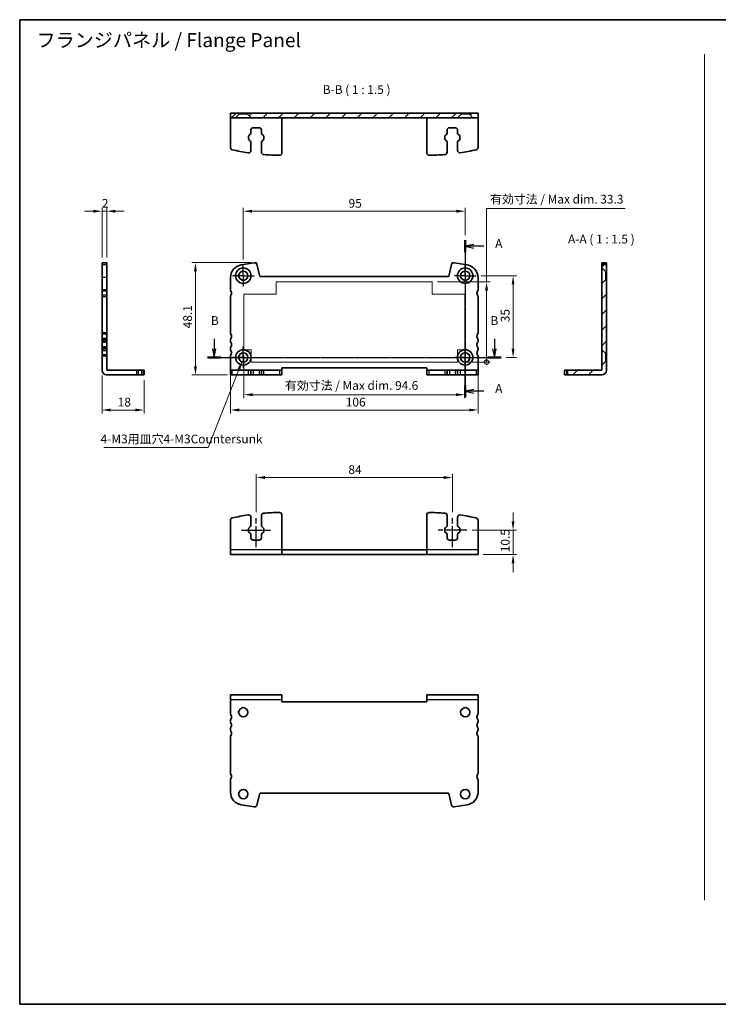
# Model space of a CAD drawing. Units: millimetres. Extents: x 22 to 3776, y 12 to 714.
# Drawn here: x 3190 to 3489, y 12 to 434 of the extents above; entities that cross this region are included whole.
import ezdxf

# ---------------------------------------------------------------- set-up
doc = ezdxf.new("R2010")
doc.units = ezdxf.units.MM
doc.header["$LTSCALE"] = 1.5
for name, pattern in [('AM_ISO08W050', [18, 12, -1.5, 3, -1.5]), ('AM_ISO08W050x2', [9, 6, -0.75, 1.5, -0.75]), ('CHAIN', [0.3543, 0.2362, -0.0295, 0.0591, -0.0295])]:
    doc.linetypes.add(name, pattern=pattern)
doc.layers.get('Defpoints').update_dxf_attribs({"lineweight": 25})
for name, color, linetype, lineweight in [('AM_7', 4, 'AM_ISO08W050', 25), ('Border (ISO)', 7, 'Continuous', 35), ('Dimension (ISO)', 7, 'Continuous', 18), ('Dimension (ISO) @ 1', 7, 'Continuous', 18), ('Hatch (ISO)', 1, 'Continuous', 18), ('Section Line (ISO)', 7, 'CHAIN', 25), ('Sketch Geometry (ISO)', 7, 'Continuous', 18), ('Symbol (ISO)', 7, 'Continuous', 18), ('Visible (ISO)', 7, 'Continuous', 35), ('Visible Narrow (ISO)', 7, 'Continuous', 25)]:
    doc.layers.add(name, color=color, linetype=linetype, lineweight=lineweight)
doc.styles.add('Note Text (TK)', font='MS PGothic.ttf')
doc.dimstyles.new('Default - Method 1b (TK)', dxfattribs={"dimscale": 1.5, "dimtxt": 2.5, "dimasz": 2.5, "dimexe": 1, "dimexo": 1.5, "dimgap": 1, "dimtad": 1, "dimtoh": 1, "dimrnd": 1e-08, "dimdsep": 46, "dimtxsty": 'Note Text (TK)', "dimcen": 0.09, "dimdle": 5, "dimclrd": 100, "dimclre": 100, "dimclrt": 7, "dimadec": 1, "dimazin": 1, "dimtfac": 1, "dimtmove": 0, "dimatfit": 3, "dimfxl": 1, "dimtolj": 1, "dimlwd": -1, "dimlwe": -1, "dimarcsym": 0})
doc.dimstyles.new('Default - Method 1b (TK)$7', dxfattribs={"dimscale": 1.5, "dimtxt": 2.5, "dimasz": 2.5, "dimexe": 1, "dimexo": 1.5, "dimgap": 1, "dimtad": 1, "dimtoh": 1, "dimrnd": 1e-08, "dimdsep": 46, "dimtxsty": 'Note Text (TK)', "dimcen": 0.09, "dimdle": 5, "dimclrd": 100, "dimclre": 100, "dimclrt": 7, "dimadec": 1, "dimazin": 1, "dimtfac": 1, "dimtmove": 0, "dimatfit": 3, "dimfxl": 1, "dimtolj": 1, "dimlwd": -1, "dimlwe": -1, "dimarcsym": 0})

# ---------------------------------------------------------------- blocks, each defined once
blk = doc.blocks.new('図面枠 tk図枠')
at = {"layer": 'Border (ISO)'}
for p, q in [((14.5, 289), (405.5, 289)), ((14.5, 289), (14.5, 8)), ((405.5, 289), (405.5, 8)), ((14.5, 8), (405.5, 8))]:
    blk.add_line(p, q, dxfattribs=at)
blk = doc.blocks.new('断面線A')
at = {"layer": 'Section Line (ISO)', "linetype": 'CHAIN'}
blk.add_line((134.33, 234.16), (134.33, 189.34), dxfattribs=at)
at = {"layer": 'Section Line (ISO)', "linetype": 'Continuous', "lineweight": 50}
for p, q in [((134.33, 234.16), (134.33, 230.74)), ((134.33, 192.76), (134.33, 189.34))]:
    blk.add_line(p, q, dxfattribs=at)
at = {"layer": 'Section Line (ISO)', "linetype": 'Continuous'}
for p, q in [((136.83, 232.95), (134.33, 232.45)), ((136.83, 232.45), (134.33, 232.45)), ((134.33, 232.45), (136.83, 231.95)), ((139.61, 232.45), (136.83, 232.45)), ((136.83, 191.55), (134.33, 191.05)), ((136.83, 191.05), (134.33, 191.05)), ((134.33, 191.05), (136.83, 190.55)), ((139.61, 191.05), (136.83, 191.05))]:
    blk.add_line(p, q, dxfattribs=at)
at = {"layer": 'Section Line (ISO)', "char_height": 2.5, "attachment_point": 7, "line_spacing_factor": 0.25, "style": 'Note Text (TK)'}
for insert in [(142.88, 231.21), (142.88, 189.81)]:
    blk.add_mtext('A', dxfattribs=dict(at, insert=insert))
blk = doc.blocks.new('断面線B')
at = {"layer": 'Section Line (ISO)', "linetype": 'Continuous'}
for p, q in [((66.08, 208.8), (66.08, 205.96)), ((146.08, 208.8), (146.08, 205.96)), ((65.58, 205.96), (66.08, 203.46)), ((66.08, 205.96), (66.08, 203.46)), ((66.08, 203.46), (66.58, 205.96)), ((145.58, 205.96), (146.08, 203.46)), ((146.08, 205.96), (146.08, 203.46)), ((146.08, 203.46), (146.58, 205.96))]:
    blk.add_line(p, q, dxfattribs=at)
at = {"layer": 'Section Line (ISO)', "linetype": 'CHAIN'}
blk.add_line((64.19, 203.46), (147.97, 203.46), dxfattribs=at)
at = {"layer": 'Section Line (ISO)', "linetype": 'Continuous', "lineweight": 50}
for p, q in [((64.19, 203.46), (67.97, 203.46)), ((144.19, 203.46), (147.97, 203.46))]:
    blk.add_line(p, q, dxfattribs=at)
at = {"layer": 'Section Line (ISO)', "char_height": 2.5, "attachment_point": 7, "line_spacing_factor": 0.25, "style": 'Note Text (TK)'}
for insert in [(65.16, 211.96), (144.95, 211.96)]:
    blk.add_mtext('B', dxfattribs=dict(at, insert=insert))
blk = doc.blocks.new('*D80')
at = {"layer": 'Defpoints', "color": 0}
for p in [(3380.5, 351.51), (3380.5, 339.07), (3285.5, 328.56)]:
    blk.add_point(p, dxfattribs=at)
at = {"layer": 'Dimension (ISO)', "color": 100}
for p, q in [((3285.5, 330.81), (3285.5, 353.01)), ((3289.25, 351.51), (3376.75, 351.51)), ((3380.5, 341.32), (3380.5, 353.01))]:
    blk.add_line(p, q, dxfattribs=at)
for points in [[(3289.25, 352.14), (3289.25, 350.89), (3285.5, 351.51)], [(3376.75, 352.14), (3376.75, 350.89), (3380.5, 351.51)]]:
    blk.add_solid(points, dxfattribs=at)
at = {"layer": 'Dimension (ISO)', "color": 7, "insert": (3330.56, 354.89), "char_height": 3.75, "attachment_point": 4, "style": 'Note Text (TK)'}
blk.add_mtext('\\A1;95', dxfattribs=at)
blk = doc.blocks.new('*D81')
at = {"layer": 'Defpoints', "color": 0}
for p in [(3385.15, 323.91), (3395.83, 288.91), (3401, 288.91)]:
    blk.add_point(p, dxfattribs=at)
at = {"layer": 'Dimension (ISO)', "color": 100}
for p, q in [((3387.4, 323.91), (3402.5, 323.91)), ((3401, 320.16), (3401, 292.66)), ((3398.08, 288.91), (3402.5, 288.91))]:
    blk.add_line(p, q, dxfattribs=at)
for points in [[(3400.37, 320.16), (3401.62, 320.16), (3401, 323.91)], [(3400.37, 292.66), (3401.62, 292.66), (3401, 288.91)]]:
    blk.add_solid(points, dxfattribs=at)
at = {"layer": 'Dimension (ISO)', "color": 7, "insert": (3397.62, 303.96), "char_height": 3.75, "attachment_point": 4, "rotation": 90, "style": 'Note Text (TK)'}
blk.add_mtext('\\A1;35', dxfattribs=at)
blk = doc.blocks.new('*D82')
at = {"layer": 'Defpoints', "color": 0}
for p in [(3280, 283.41), (3386, 283.41), (3386, 266.41)]:
    blk.add_point(p, dxfattribs=at)
at = {"layer": 'Dimension (ISO)', "color": 100}
for p, q in [((3280, 281.16), (3280, 264.91)), ((3386, 281.16), (3386, 264.91)), ((3283.75, 266.41), (3382.25, 266.41))]:
    blk.add_line(p, q, dxfattribs=at)
for points in [[(3283.75, 267.04), (3283.75, 265.79), (3280, 266.41)], [(3382.25, 267.04), (3382.25, 265.79), (3386, 266.41)]]:
    blk.add_solid(points, dxfattribs=at)
at = {"layer": 'Dimension (ISO)', "color": 7, "insert": (3329.35, 269.79), "char_height": 3.75, "attachment_point": 4, "style": 'Note Text (TK)'}
blk.add_mtext('\\A1;106', dxfattribs=at)
blk = doc.blocks.new('*D83')
at = {"layer": 'Defpoints', "color": 0}
for p in [(3291.11, 329.51), (3265, 281.41), (3280.77, 281.41)]:
    blk.add_point(p, dxfattribs=at)
at = {"layer": 'Dimension (ISO)', "color": 100}
for p, q in [((3288.86, 329.51), (3263.5, 329.51)), ((3265, 325.76), (3265, 285.16)), ((3278.52, 281.41), (3263.5, 281.41))]:
    blk.add_line(p, q, dxfattribs=at)
for points in [[(3264.37, 325.76), (3265.62, 325.76), (3265, 329.51)], [(3264.37, 285.16), (3265.62, 285.16), (3265, 281.41)]]:
    blk.add_solid(points, dxfattribs=at)
at = {"layer": 'Dimension (ISO)', "color": 7, "insert": (3261.62, 301.37), "char_height": 3.75, "attachment_point": 4, "rotation": 90, "style": 'Note Text (TK)'}
blk.add_mtext('\\A1;48.1', dxfattribs=at)
blk = doc.blocks.new('*D84')
at = {"layer": 'Defpoints', "color": 0}
for p in [(3225, 283.41), (3243, 281.41), (3225, 266.41)]:
    blk.add_point(p, dxfattribs=at)
at = {"layer": 'Dimension (ISO)', "color": 100}
for p, q in [((3225, 281.16), (3225, 264.91)), ((3243, 279.16), (3243, 264.91)), ((3239.25, 266.41), (3228.75, 266.41))]:
    blk.add_line(p, q, dxfattribs=at)
for points in [[(3228.75, 267.04), (3228.75, 265.79), (3225, 266.41)], [(3239.25, 267.04), (3239.25, 265.79), (3243, 266.41)]]:
    blk.add_solid(points, dxfattribs=at)
at = {"layer": 'Dimension (ISO)', "color": 7, "insert": (3231.69, 269.79), "char_height": 3.75, "attachment_point": 4, "style": 'Note Text (TK)'}
blk.add_mtext('\\A1;18', dxfattribs=at)
blk = doc.blocks.new('*D85')
at = {"layer": 'Defpoints', "color": 0}
for p in [(3227, 351.51), (3225, 329.4), (3227, 329.4)]:
    blk.add_point(p, dxfattribs=at)
at = {"layer": 'Dimension (ISO)', "color": 100}
for p, q in [((3221.25, 351.51), (3217.5, 351.51)), ((3225, 331.65), (3225, 353.01)), ((3225, 351.51), (3227, 351.51)), ((3227, 331.65), (3227, 353.01)), ((3230.75, 351.51), (3234.5, 351.51))]:
    blk.add_line(p, q, dxfattribs=at)
for points in [[(3221.25, 352.14), (3221.25, 350.89), (3225, 351.51)], [(3230.75, 352.14), (3230.75, 350.89), (3227, 351.51)]]:
    blk.add_solid(points, dxfattribs=at)
at = {"layer": 'Dimension (ISO)', "color": 7, "insert": (3224.91, 354.89), "char_height": 3.75, "attachment_point": 4, "style": 'Note Text (TK)'}
blk.add_mtext('\\A1;2', dxfattribs=at)
blk = doc.blocks.new('*D86')
at = {"layer": 'Defpoints', "color": 0}
for p in [(3375, 237.5), (3291, 220.46), (3375, 220.46)]:
    blk.add_point(p, dxfattribs=at)
at = {"layer": 'Dimension (ISO)', "color": 100}
for p, q in [((3291, 222.71), (3291, 239)), ((3294.75, 237.5), (3371.25, 237.5)), ((3375, 222.71), (3375, 239))]:
    blk.add_line(p, q, dxfattribs=at)
for points in [[(3294.75, 238.13), (3294.75, 236.88), (3291, 237.5)], [(3371.25, 238.13), (3371.25, 236.88), (3375, 237.5)]]:
    blk.add_solid(points, dxfattribs=at)
at = {"layer": 'Dimension (ISO)', "color": 7, "insert": (3330.49, 240.88), "char_height": 3.75, "attachment_point": 4, "style": 'Note Text (TK)'}
blk.add_mtext('\\A1;84', dxfattribs=at)
blk = doc.blocks.new('*D87')
at = {"layer": 'Defpoints', "color": 0}
for p in [(3381.25, 215), (3401, 215), (3386, 204.5)]:
    blk.add_point(p, dxfattribs=at)
at = {"layer": 'Dimension (ISO)', "color": 100}
for p, q in [((3401, 218.75), (3401, 222.5)), ((3383.5, 215), (3402.5, 215)), ((3401, 204.5), (3401, 215)), ((3388.25, 204.5), (3402.5, 204.5)), ((3401, 200.75), (3401, 197))]:
    blk.add_line(p, q, dxfattribs=at)
for points in [[(3400.37, 218.75), (3401.62, 218.75), (3401, 215)], [(3400.37, 200.75), (3401.62, 200.75), (3401, 204.5)]]:
    blk.add_solid(points, dxfattribs=at)
at = {"layer": 'Dimension (ISO)', "color": 7, "insert": (3397.62, 205.53), "char_height": 3.75, "attachment_point": 4, "rotation": 90, "style": 'Note Text (TK)'}
blk.add_mtext('\\A1;10.5', dxfattribs=at)
blk = doc.blocks.new('*D88')
at = {"layer": 'Defpoints', "color": 0}
for p in [(3285.7, 292.21), (3380.3, 292.21), (3380.3, 272.96)]:
    blk.add_point(p, dxfattribs=at)
at = {"layer": 'Dimension (ISO)', "color": 100}
for p, q in [((3285.7, 289.96), (3285.7, 271.46)), ((3380.3, 289.96), (3380.3, 271.46)), ((3289.45, 272.96), (3376.55, 272.96))]:
    blk.add_line(p, q, dxfattribs=at)
for points in [[(3289.45, 273.59), (3289.45, 272.34), (3285.7, 272.96)], [(3376.55, 273.59), (3376.55, 272.34), (3380.3, 272.96)]]:
    blk.add_solid(points, dxfattribs=at)
at = {"layer": 'Dimension (ISO)', "color": 7, "insert": (3303.31, 276.92), "char_height": 3.75, "attachment_point": 4, "style": 'Note Text (TK)'}
blk.add_mtext('\\A1;\\fＭＳ Ｐゴシック|b0|i0;{\\H3.7350;有効寸法 / Max dim. 94.6}', dxfattribs=at)
blk = doc.blocks.new('_DotSmall')
at = {"color": 0, "linetype": 'ByBlock', "const_width": 0.5}
blk.add_lwpolyline([(-0.0625, 0, 1), (0.0625, 0, 1)], format="xyb", close=True, dxfattribs=at)
blk = doc.blocks.new('*D89')
at = {"layer": 'Defpoints', "color": 0}
for p in [(3366.4, 321.26), (3389.64, 321.26), (3377.2, 286.91)]:
    blk.add_point(p, dxfattribs=at)
at = {"layer": 'Dimension (ISO)', "color": 100}
for p, q in [((3389.64, 321.26), (3389.64, 352.7)), ((3389.64, 352.7), (3448.95, 352.7)), ((3368.65, 321.26), (3391.14, 321.26)), ((3389.64, 286.91), (3389.64, 317.51)), ((3379.45, 286.91), (3391.14, 286.91))]:
    blk.add_line(p, q, dxfattribs=at)
blk.add_solid([(3389.02, 317.51), (3390.27, 317.51), (3389.64, 321.26)], dxfattribs=at)
at = {"layer": 'Dimension (ISO)', "color": 100, "xscale": 3.75, "yscale": 3.75, "zscale": 3.75, "rotation": 270}
blk.add_blockref('_DotSmall', (3389.64, 286.91), dxfattribs=at)
at = {"layer": 'Dimension (ISO)', "color": 7, "insert": (3391.14, 356.66), "char_height": 3.75, "attachment_point": 4, "style": 'Note Text (TK)'}
blk.add_mtext('\\A1;\\fＭＳ Ｐゴシック|b0|i0;{\\H3.7350;有効寸法 / Max dim. 33.3}', dxfattribs=at)

msp = doc.modelspace()

# ---------------------------------------------------------------- hatches: boundary and pattern name
at = {"layer": 'Hatch (ISO)'}
h = msp.add_hatch(dxfattribs=at)
h.set_pattern_fill('ANSI31', color=256, scale=38.1, style=0)
h.set_pattern_definition([(45, (3179.009, -12.9707), (-3.367596, 3.367596), [])])
h.paths.add_polyline_path([(3382.15, 393.15), (3383.8, 391.5), (3386, 391.5), (3386, 393.5), (3382.15, 393.5)])
h.paths.add_polyline_path([(3377.2, 391.5), (3378.85, 393.15), (3378.85, 393.5), (3287.15, 393.5), (3287.15, 393.15), (3288.8, 391.5)])
h.paths.add_polyline_path([(3280, 393.5), (3280, 391.5), (3282.2, 391.5), (3283.85, 393.15), (3283.85, 393.5)])
h = msp.add_hatch(dxfattribs=at)
h.set_pattern_fill('ANSI31', color=256, scale=38.1, style=0)
h.set_pattern_definition([(45, (3182.7844, -16.274), (-3.367596, 3.367596), [])])
h.paths.add_polyline_path([(3439, 327.2123), (3440.65, 325.5623), (3441, 325.5623), (3441, 328.6612), (3439, 328.6612)])
h.paths.add_polyline_path([(3439, 292.2123), (3440.65, 290.5623), (3441, 290.5623), (3441, 322.2623), (3440.65, 322.2623), (3439, 320.6123)])
edge = h.paths.add_edge_path()
edge.add_line((3424.355, 283.4123), (3424.355, 281.4123))
edge.add_line((3424.355, 281.4123), (3439, 281.4123))
edge.add_ellipse((3439, 283.4123), major_axis=(0, -2), ratio=1, start_angle=0, end_angle=90)
edge.add_line((3441, 283.4123), (3441, 287.2623))
edge.add_line((3441, 287.2623), (3440.65, 287.2623))
edge.add_line((3440.65, 287.2623), (3439, 285.6123))
edge.add_line((3439, 285.6123), (3439, 283.4123))
edge.add_line((3439, 283.4123), (3424.355, 283.4123))

# ---------------------------------------------------------------- linework, layer by layer
at = {"layer": 'AM_7', "linetype": 'AM_ISO08W050x2'}
for p, q in [((3285.5, 323.9123), (3285.5, 328.5623)), ((3380.5, 323.9123), (3380.5, 328.5623)), ((3285.5, 323.9123), (3280.85, 323.9123)), ((3285.5, 323.9123), (3290.15, 323.9123)), ((3285.5, 323.9123), (3285.5, 319.2623)), ((3380.5, 323.9123), (3375.85, 323.9123)), ((3380.5, 323.9123), (3385.15, 323.9123)), ((3380.5, 323.9123), (3380.5, 319.2623)), ((3285.5, 288.9123), (3285.5, 293.5623)), ((3380.5, 288.9123), (3380.5, 293.5623)), ((3285.5, 288.9123), (3280.85, 288.9123)), ((3285.5, 288.9123), (3290.15, 288.9123)), ((3285.5, 288.9123), (3285.5, 284.2623)), ((3380.5, 288.9123), (3375.85, 288.9123)), ((3380.5, 288.9123), (3385.15, 288.9123)), ((3380.5, 288.9123), (3380.5, 284.2623)), ((3291, 207.75), (3291, 220.4594)), ((3375, 207.75), (3375, 220.4594)), ((3284.75, 215), (3297.25, 215)), ((3381.25, 215), (3368.75, 215))]:
    msp.add_line(p, q, dxfattribs=at)
at = {"layer": 'Defpoints', "color": 8}
for p, q in [((3290.1931, 329.4045), (3291.107, 329.5123)), ((3291.107, 329.5123), (3291.3198, 328.6587)), ((3374.893, 329.5123), (3374.6802, 328.6587)), ((3375.8069, 329.4045), (3374.893, 329.5123))]:
    msp.add_line(p, q, dxfattribs=at)
at = {"layer": 'Sketch Geometry (ISO)'}
msp.add_line((3483, 418.7285), (3483, 56.5714), dxfattribs=at)
at = {"layer": 'Sketch Geometry (ISO)', "color": 4, "linetype": 'Continuous', "lineweight": 18}
for p, q in [((3299.6, 321.2623), (3299.6, 315.9623)), ((3366.4, 321.2623), (3299.6, 321.2623)), ((3366.4, 315.9623), (3366.4, 321.2623)), ((3299.6, 315.9623), (3285.7, 315.9623)), ((3285.7, 315.9623), (3285.7, 292.2123)), ((3380.3, 315.9623), (3366.4, 315.9623)), ((3380.3, 292.2123), (3380.3, 315.9623)), ((3285.7, 292.2123), (3288.8, 292.2123)), ((3288.8, 292.2123), (3288.8, 286.9123)), ((3377.2, 286.9123), (3377.2, 292.2123)), ((3377.2, 292.2123), (3380.3, 292.2123)), ((3288.8, 286.9123), (3377.2, 286.9123))]:
    msp.add_line(p, q, dxfattribs=at)
at = {"layer": 'Visible (ISO)'}
for p, q in [((3280, 393.5), (3280, 391.5)), ((3283.85, 393.5), (3280, 393.5)), ((3282.2, 391.5), (3283.85, 393.15)), ((3283.85, 393.15), (3283.85, 393.5)), ((3283.85, 393.5), (3287.15, 393.5)), ((3283.85, 393.15), (3287.15, 393.15)), ((3378.85, 393.5), (3287.15, 393.5)), ((3287.15, 393.5), (3287.15, 393.15)), ((3287.15, 393.15), (3288.8, 391.5)), ((3377.2, 391.5), (3378.85, 393.15)), ((3378.85, 393.15), (3378.85, 393.5)), ((3378.85, 393.5), (3382.15, 393.5)), ((3378.85, 393.15), (3382.15, 393.15)), ((3386, 393.5), (3382.15, 393.5)), ((3382.15, 393.5), (3382.15, 393.15)), ((3382.15, 393.15), (3383.8, 391.5)), ((3386, 391.5), (3386, 393.5)), ((3280, 391.5), (3282.2, 391.5)), ((3280, 391.5), (3280, 378.7912)), ((3288.8, 391.5), (3282.2, 391.5)), ((3288.8, 391.5), (3377.2, 391.5)), ((3302, 391.5), (3302, 376.4954)), ((3364, 391.5), (3364, 376.4954)), ((3383.8, 391.5), (3377.2, 391.5)), ((3383.8, 391.5), (3386, 391.5)), ((3386, 391.5), (3386, 378.7912)), ((3287.75, 382.4045), (3287.75, 383.5955)), ((3288.0076, 384.0328), (3288.3378, 384.2158)), ((3288.75, 384.9155), (3288.75, 386.25)), ((3289.75, 387.25), (3292.25, 387.25)), ((3293.25, 386.25), (3293.25, 384.9155)), ((3293.6622, 384.2158), (3293.9924, 384.0328)), ((3294.25, 383.5955), (3294.25, 382.4045)), ((3371.75, 382.4045), (3371.75, 383.5955)), ((3372.0076, 384.0328), (3372.3378, 384.2158)), ((3372.75, 384.9155), (3372.75, 386.25)), ((3373.75, 387.25), (3376.25, 387.25)), ((3377.25, 386.25), (3377.25, 384.9155)), ((3377.6622, 384.2158), (3377.9924, 384.0328)), ((3378.25, 383.5955), (3378.25, 382.4045)), ((3288.3378, 381.7842), (3288.0076, 381.9672)), ((3288.75, 377.5), (3288.75, 381.0845)), ((3293.25, 381.0845), (3293.25, 376.7582)), ((3293.9924, 381.9672), (3293.6622, 381.7842)), ((3372.3378, 381.7842), (3372.0076, 381.9672)), ((3372.75, 376.7582), (3372.75, 381.0845)), ((3377.25, 381.0845), (3377.25, 377.5)), ((3377.9924, 381.9672), (3377.6622, 381.7842)), ((3225, 329.4168), (3225, 329.4045)), ((3227, 329.4168), (3225, 329.4168)), ((3225, 328.5249), (3225, 329.4045)), ((3227, 329.4045), (3227, 329.4168)), ((3227, 329.4045), (3227, 328.5249)), ((3290.1931, 329.4045), (3284.6396, 328.5249)), ((3381.3604, 328.5249), (3375.8069, 329.4045)), ((3439, 329.4168), (3439, 329.4045)), ((3439, 329.4168), (3441, 329.4168)), ((3439, 328.6612), (3439, 329.4045)), ((3441, 329.4045), (3441, 329.4168)), ((3441, 329.4045), (3441, 328.6612)), ((3225, 328.5249), (3225, 323.0926)), ((3227, 323.0926), (3227, 328.5249)), ((3292.5463, 323.7397), (3291.3198, 328.6587)), ((3374.6802, 328.6587), (3373.4537, 323.7397)), ((3441, 328.6612), (3439, 328.6612)), ((3439, 328.6612), (3439, 327.2123)), ((3439, 327.2123), (3440.65, 325.5623)), ((3439, 320.6123), (3439, 327.2123)), ((3440.65, 325.5623), (3441, 325.5623)), ((3440.65, 325.5623), (3440.65, 322.2623)), ((3441, 325.5623), (3441, 328.6612)), ((3441, 325.5623), (3441, 322.2623)), ((3225, 317.9123), (3225, 323.0926)), ((3227, 323.0926), (3227, 317.9123)), ((3280, 323.0926), (3280, 317.9123)), ((3373.1626, 323.5123), (3292.8374, 323.5123)), ((3386, 317.9123), (3386, 323.0926)), ((3440.65, 322.2623), (3439, 320.6123)), ((3439, 320.6123), (3439, 292.2123)), ((3441, 322.2623), (3440.65, 322.2623)), ((3441, 290.5623), (3441, 322.2623)), ((3225, 317.9123), (3225, 317.3123)), ((3225, 315.5123), (3225, 317.3123)), ((3227, 317.3123), (3227, 317.9123)), ((3227, 317.3123), (3227, 315.5123)), ((3225, 315.5123), (3225, 314.9123)), ((3225, 299.4123), (3225, 314.9123)), ((3227, 314.9123), (3227, 315.5123)), ((3227, 314.9123), (3227, 299.4123)), ((3280, 314.9123), (3280, 299.4123)), ((3386, 299.4123), (3386, 314.9123)), ((3225, 299.4123), (3225, 298.8123)), ((3227, 298.8123), (3227, 299.4123)), ((3225, 297.0123), (3225, 298.8123)), ((3225, 297.0123), (3225, 296.4123)), ((3225, 295.9123), (3225, 296.4123)), ((3225, 295.9123), (3225, 295.3123)), ((3225, 293.5123), (3225, 295.3123)), ((3227, 298.8123), (3227, 297.0123)), ((3227, 296.4123), (3227, 297.0123)), ((3227, 296.4123), (3227, 295.9123)), ((3227, 295.3123), (3227, 295.9123)), ((3227, 295.3123), (3227, 293.5123)), ((3280, 296.4123), (3280, 295.9123)), ((3386, 295.9123), (3386, 296.4123)), ((3225, 293.5123), (3225, 292.9123)), ((3225, 292.4123), (3225, 292.9123)), ((3225, 292.4123), (3225, 291.8123)), ((3225, 290.0123), (3225, 291.8123)), ((3227, 292.9123), (3227, 293.5123)), ((3227, 292.9123), (3227, 292.4123)), ((3227, 291.8123), (3227, 292.4123)), ((3227, 291.8123), (3227, 290.0123)), ((3280, 292.9123), (3280, 292.4123)), ((3386, 292.4123), (3386, 292.9123)), ((3439, 292.2123), (3440.65, 290.5623)), ((3439, 285.6123), (3439, 292.2123)), ((3225, 290.0123), (3225, 289.4123)), ((3225, 283.4123), (3225, 289.4123)), ((3227, 289.4123), (3227, 290.0123)), ((3227, 289.4123), (3227, 283.4123)), ((3280, 289.4123), (3280, 283.4123)), ((3386, 283.4123), (3386, 289.4123)), ((3440.65, 287.2623), (3439, 285.6123)), ((3440.65, 290.5623), (3441, 290.5623)), ((3440.65, 290.5623), (3440.65, 287.2623)), ((3441, 287.2623), (3440.65, 287.2623)), ((3441, 290.5623), (3441, 287.2623)), ((3441, 283.4123), (3441, 287.2623)), ((3227, 283.4123), (3239.7088, 283.4123)), ((3239.7088, 283.4123), (3240.683, 283.4123)), ((3241.9887, 283.4123), (3240.683, 283.4123)), ((3242, 283.4123), (3241.9887, 283.4123)), ((3242.7389, 283.4123), (3242, 283.4123)), ((3242, 283.4123), (3242, 281.4123)), ((3243.0046, 283.4123), (3242.7389, 283.4123)), ((3243.0046, 283.4123), (3243.0046, 281.4123)), ((3280, 283.4123), (3280, 281.4123)), ((3280, 283.4123), (3280.7743, 283.4123)), ((3287.6002, 283.4123), (3280.7743, 283.4123)), ((3288.75, 283.4123), (3287.6002, 283.4123)), ((3288.75, 283.4123), (3289.75, 283.4123)), ((3288.75, 283.4123), (3288.75, 281.4123)), ((3289.75, 283.4123), (3292.25, 283.4123)), ((3292.25, 283.4123), (3293.25, 283.4123)), ((3294.1732, 283.4123), (3293.25, 283.4123)), ((3293.25, 283.4123), (3293.25, 281.4123)), ((3300.999, 283.4123), (3294.1732, 283.4123)), ((3300.999, 283.4123), (3302, 283.4123)), ((3302, 283.4123), (3302, 284.4123)), ((3302, 284.4123), (3364, 284.4123)), ((3302, 281.4123), (3302, 283.4123)), ((3364, 284.4123), (3364, 283.4123)), ((3364, 283.4123), (3364, 281.4123)), ((3364, 283.4123), (3365.001, 283.4123)), ((3371.8268, 283.4123), (3365.001, 283.4123)), ((3372.75, 283.4123), (3371.8268, 283.4123)), ((3372.75, 283.4123), (3373.75, 283.4123)), ((3372.75, 283.4123), (3372.75, 281.4123)), ((3373.75, 283.4123), (3376.25, 283.4123)), ((3376.25, 283.4123), (3377.25, 283.4123)), ((3378.3998, 283.4123), (3377.25, 283.4123)), ((3377.25, 283.4123), (3377.25, 281.4123)), ((3385.2257, 283.4123), (3378.3998, 283.4123)), ((3385.2257, 283.4123), (3386, 283.4123)), ((3386, 281.4123), (3386, 283.4123)), ((3423.2611, 283.4123), (3422.9954, 283.4123)), ((3422.9954, 281.4123), (3422.9954, 283.4123)), ((3424, 283.4123), (3423.2611, 283.4123)), ((3424.0113, 283.4123), (3424, 283.4123)), ((3424, 283.4123), (3424, 281.4123)), ((3424.355, 283.4123), (3424.0113, 283.4123)), ((3424.355, 283.4123), (3424.355, 281.4123)), ((3439, 283.4123), (3424.355, 283.4123)), ((3439, 285.6123), (3439, 283.4123)), ((3227, 281.4123), (3239.7088, 281.4123)), ((3240.683, 281.4123), (3239.7088, 281.4123)), ((3240.683, 281.4123), (3241.9887, 281.4123)), ((3241.9887, 281.4123), (3242, 281.4123)), ((3242, 281.4123), (3242.7389, 281.4123)), ((3242.7389, 281.4123), (3243.0046, 281.4123)), ((3280.7743, 281.4123), (3280, 281.4123)), ((3280.7743, 281.4123), (3287.6002, 281.4123)), ((3287.6002, 281.4123), (3288.75, 281.4123)), ((3289.75, 281.4123), (3288.75, 281.4123)), ((3292.25, 281.4123), (3289.75, 281.4123)), ((3293.25, 281.4123), (3292.25, 281.4123)), ((3293.25, 281.4123), (3294.1732, 281.4123)), ((3294.1732, 281.4123), (3300.999, 281.4123)), ((3302, 281.4123), (3300.999, 281.4123)), ((3365.001, 281.4123), (3364, 281.4123)), ((3365.001, 281.4123), (3371.8268, 281.4123)), ((3371.8268, 281.4123), (3372.75, 281.4123)), ((3373.75, 281.4123), (3372.75, 281.4123)), ((3376.25, 281.4123), (3373.75, 281.4123)), ((3377.25, 281.4123), (3376.25, 281.4123)), ((3377.25, 281.4123), (3378.3998, 281.4123)), ((3378.3998, 281.4123), (3385.2257, 281.4123)), ((3386, 281.4123), (3385.2257, 281.4123)), ((3422.9954, 281.4123), (3423.2611, 281.4123)), ((3423.2611, 281.4123), (3424, 281.4123)), ((3424, 281.4123), (3424.0113, 281.4123)), ((3424.0113, 281.4123), (3424.355, 281.4123)), ((3424.355, 281.4123), (3439, 281.4123)), ((3280, 206.5), (3280, 219.2088)), ((3288.75, 216.9155), (3288.75, 220.5)), ((3293.25, 221.2418), (3293.25, 216.9155)), ((3302, 206.5), (3302, 221.5046)), ((3364, 206.5), (3364, 221.5046)), ((3372.75, 216.9155), (3372.75, 221.2418)), ((3377.25, 220.5), (3377.25, 216.9155)), ((3386, 206.5), (3386, 219.2088)), ((3287.75, 214.4045), (3287.75, 215.5955)), ((3288.0076, 216.0328), (3288.3378, 216.2158)), ((3293.6622, 216.2158), (3293.9924, 216.0328)), ((3294.25, 215.5955), (3294.25, 214.4045)), ((3371.75, 214.4045), (3371.75, 215.5955)), ((3372.0076, 216.0328), (3372.3378, 216.2158)), ((3377.6622, 216.2158), (3377.9924, 216.0328)), ((3378.25, 215.5955), (3378.25, 214.4045)), ((3288.3378, 213.7842), (3288.0076, 213.9672)), ((3288.75, 211.75), (3288.75, 213.0845)), ((3292.25, 210.75), (3289.75, 210.75)), ((3293.25, 213.0845), (3293.25, 211.75)), ((3293.9924, 213.9672), (3293.6622, 213.7842)), ((3372.3378, 213.7842), (3372.0076, 213.9672)), ((3372.75, 211.75), (3372.75, 213.0845)), ((3376.25, 210.75), (3373.75, 210.75)), ((3377.25, 213.0845), (3377.25, 211.75)), ((3377.9924, 213.9672), (3377.6622, 213.7842)), ((3280, 204.5), (3280, 206.5)), ((3280, 204.5), (3302, 204.5)), ((3302, 206.5), (3302, 204.5)), ((3302, 206.5), (3364, 206.5)), ((3364, 204.5), (3302, 204.5)), ((3364, 204.5), (3364, 206.5)), ((3364, 204.5), (3386, 204.5)), ((3386, 206.5), (3386, 204.5)), ((3280, 142.5), (3280, 144.5)), ((3302, 144.5), (3280, 144.5)), ((3302, 144.5), (3302, 142.5)), ((3386, 144.5), (3364, 144.5)), ((3364, 142.5), (3364, 144.5)), ((3386, 144.5), (3386, 142.5)), ((3280, 142.5), (3280, 136.5)), ((3302, 141.5), (3302, 142.5)), ((3364, 141.5), (3302, 141.5)), ((3364, 142.5), (3364, 141.5)), ((3386, 136.5), (3386, 142.5)), ((3280, 133.5), (3280, 133)), ((3386, 133), (3386, 133.5)), ((3280, 130), (3280, 129.5)), ((3280, 126.5), (3280, 111)), ((3386, 129.5), (3386, 130)), ((3386, 111), (3386, 126.5)), ((3280, 108), (3280, 102.8197)), ((3386, 102.8197), (3386, 108)), ((3291.3198, 97.2536), (3292.5463, 102.1726)), ((3292.8374, 102.4), (3373.1626, 102.4)), ((3373.4537, 102.1726), (3374.6802, 97.2536)), ((3284.6396, 97.3874), (3290.1931, 96.5078)), ((3375.8069, 96.5078), (3381.3604, 97.3874))]:
    msp.add_line(p, q, dxfattribs=at)
for centre, radius in [((3285.5, 323.9123), 3.3), ((3285.5, 323.9123), 2), ((3380.5, 323.9123), 3.3), ((3380.5, 323.9123), 2), ((3285.5, 288.9123), 3.3), ((3285.5, 288.9123), 2), ((3380.5, 288.9123), 3.3), ((3380.5, 288.9123), 2), ((3285.5, 137), 2), ((3380.5, 137), 2), ((3285.5, 102), 2), ((3380.5, 102), 2)]:
    msp.add_circle(centre, radius, dxfattribs=at)
for centre, radius, start, end in [((3288.25, 383.5955), 0.5, 119, 180), ((3287.95, 384.9155), 0.8, 299, 0), ((3289.75, 386.25), 1, 90, 180), ((3292.25, 386.25), 1, 0, 90), ((3294.05, 384.9155), 0.8, 180, 241), ((3293.75, 383.5955), 0.5, 0, 61), ((3372.25, 383.5955), 0.5, 119, 180), ((3371.95, 384.9155), 0.8, 299, 0), ((3373.75, 386.25), 1, 90, 180), ((3376.25, 386.25), 1, 0, 90), ((3378.05, 384.9155), 0.8, 180, 241), ((3377.75, 383.5955), 0.5, 0, 61), ((3288.25, 382.4045), 0.5, 180, 241), ((3287.95, 381.0845), 0.8, 0, 61), ((3294.05, 381.0845), 0.8, 119, 180), ((3293.75, 382.4045), 0.5, 299, 0), ((3372.25, 382.4045), 0.5, 180, 241), ((3371.95, 381.0845), 0.8, 0, 61), ((3378.05, 381.0845), 0.8, 119, 180), ((3377.75, 382.4045), 0.5, 299, 0), ((3281, 378.7912), 1, 180, 256.957675), ((3301.0847, 465.4953), 90, 256.957675, 261.383037), ((3287.75, 377.5), 1, 261.383037, 0), ((3294.25, 376.7582), 1, 180, 265.595671), ((3301.0847, 465.4953), 90, 265.595671, 269.945473), ((3301, 376.4954), 1, 269.945473, 0), ((3365, 376.4954), 1, 180, 270.054527), ((3364.9153, 465.4953), 90, 270.054527, 274.404329), ((3371.75, 376.7582), 1, 274.404329, 0), ((3378.25, 377.5), 1, 180, 278.616963), ((3364.9153, 465.4953), 90, 278.616963, 283.042325), ((3385, 378.7912), 1, 283.042325, 0), ((3290.3495, 328.4168), 1, 14, 99), ((3375.6505, 328.4168), 1, 81, 166), ((3285.5, 323.0926), 5.5, 99, 180), ((3380.5, 323.0926), 5.5, 0, 81), ((3292.8374, 323.8123), 0.3, 194, 270), ((3373.1626, 323.8123), 0.3, 270, 346), ((3281, 317.9123), 1, 180, 216.869898), ((3279, 316.4123), 1.5, 323.130102, 36.869898), ((3387, 316.4123), 1.5, 143.130102, 216.869898), ((3385, 317.9123), 1, 323.130102, 0), ((3281, 314.9123), 1, 143.130102, 180), ((3385, 314.9123), 1, 0, 36.869898), ((3281, 299.4123), 1, 180, 216.869898), ((3385, 299.4123), 1, 323.130102, 0), ((3281, 296.4123), 1, 143.130102, 180), ((3281, 295.9123), 1, 180, 216.869898), ((3279, 297.9123), 1.5, 323.130102, 36.869898), ((3279, 294.4123), 1.5, 323.130102, 36.869898), ((3387, 297.9123), 1.5, 143.130102, 216.869898), ((3387, 294.4123), 1.5, 143.130102, 216.869898), ((3385, 296.4123), 1, 0, 36.869898), ((3385, 295.9123), 1, 323.130102, 0), ((3281, 292.9123), 1, 143.130102, 180), ((3281, 292.4123), 1, 180, 216.869898), ((3279, 290.9123), 1.5, 323.130102, 36.869898), ((3387, 290.9123), 1.5, 143.130102, 216.869898), ((3385, 292.9123), 1, 0, 36.869898), ((3385, 292.4123), 1, 323.130102, 0), ((3281, 289.4123), 1, 143.130102, 180), ((3385, 289.4123), 1, 0, 36.869898), ((3227, 283.4123), 2, 180, 270), ((3439, 283.4123), 2, 270, 0), ((3281, 219.2088), 1, 103.042325, 180), ((3301.0847, 132.5047), 90, 98.616963, 103.042325), ((3287.75, 220.5), 1, 0, 98.616963), ((3294.25, 221.2418), 1, 94.404329, 180), ((3301.0847, 132.5047), 90, 90.054527, 94.404329), ((3301, 221.5046), 1, 0, 90.054527), ((3365, 221.5046), 1, 89.945473, 180), ((3364.9153, 132.5047), 90, 85.595671, 89.945473), ((3371.75, 221.2418), 1, 0, 85.595671), ((3378.25, 220.5), 1, 81.383037, 180), ((3364.9153, 132.5047), 90, 76.957675, 81.383037), ((3385, 219.2088), 1, 0, 76.957675), ((3288.25, 215.5955), 0.5, 119, 180), ((3287.95, 216.9155), 0.8, 299, 0), ((3294.05, 216.9155), 0.8, 180, 241), ((3293.75, 215.5955), 0.5, 0, 61), ((3372.25, 215.5955), 0.5, 119, 180), ((3371.95, 216.9155), 0.8, 299, 0), ((3378.05, 216.9155), 0.8, 180, 241), ((3377.75, 215.5955), 0.5, 0, 61), ((3288.25, 214.4045), 0.5, 180, 241), ((3287.95, 213.0845), 0.8, 0, 61), ((3289.75, 211.75), 1, 180, 270), ((3292.25, 211.75), 1, 270, 0), ((3294.05, 213.0845), 0.8, 119, 180), ((3293.75, 214.4045), 0.5, 299, 0), ((3372.25, 214.4045), 0.5, 180, 241), ((3371.95, 213.0845), 0.8, 0, 61), ((3373.75, 211.75), 1, 180, 270), ((3376.25, 211.75), 1, 270, 0), ((3378.05, 213.0845), 0.8, 119, 180), ((3377.75, 214.4045), 0.5, 299, 0), ((3281, 136.5), 1, 180, 216.869898), ((3279, 135), 1.5, 323.130102, 36.869898), ((3387, 135), 1.5, 143.130102, 216.869898), ((3385, 136.5), 1, 323.130102, 0), ((3281, 133.5), 1, 143.130102, 180), ((3281, 133), 1, 180, 216.869898), ((3279, 131.5), 1.5, 323.130102, 36.869898), ((3387, 131.5), 1.5, 143.130102, 216.869898), ((3385, 133.5), 1, 0, 36.869898), ((3385, 133), 1, 323.130102, 0), ((3281, 130), 1, 143.130102, 180), ((3281, 129.5), 1, 180, 216.869898), ((3281, 126.5), 1, 143.130102, 180), ((3279, 128), 1.5, 323.130102, 36.869898), ((3387, 128), 1.5, 143.130102, 216.869898), ((3385, 130), 1, 0, 36.869898), ((3385, 129.5), 1, 323.130102, 0), ((3385, 126.5), 1, 0, 36.869898), ((3281, 111), 1, 180, 216.869898), ((3279, 109.5), 1.5, 323.130102, 36.869898), ((3387, 109.5), 1.5, 143.130102, 216.869898), ((3385, 111), 1, 323.130102, 0), ((3281, 108), 1, 143.130102, 180), ((3385, 108), 1, 0, 36.869898), ((3285.5, 102.8197), 5.5, 180, 261), ((3292.8374, 102.1), 0.3, 90, 166), ((3373.1626, 102.1), 0.3, 14, 90), ((3380.5, 102.8197), 5.5, 279, 0), ((3290.3495, 97.4955), 1, 261, 346), ((3375.6505, 97.4955), 1, 194, 279)]:
    msp.add_arc(centre, radius, start, end, dxfattribs=at)
at = {"layer": 'Visible Narrow (ISO)'}
for p, q in [((3227, 329.4045), (3225, 329.4045)), ((3227, 328.5249), (3225, 328.5249)), ((3227, 323.0926), (3225, 323.0926)), ((3227, 317.9123), (3225, 317.9123)), ((3227, 317.3123), (3225, 317.3123)), ((3227, 315.5123), (3225, 315.5123)), ((3227, 314.9123), (3225, 314.9123)), ((3227, 299.4123), (3225, 299.4123)), ((3227, 298.8123), (3225, 298.8123)), ((3227, 297.0123), (3225, 297.0123)), ((3227, 296.4123), (3225, 296.4123)), ((3227, 295.9123), (3225, 295.9123)), ((3227, 295.3123), (3225, 295.3123)), ((3227, 293.5123), (3225, 293.5123)), ((3227, 292.9123), (3225, 292.9123)), ((3227, 292.4123), (3225, 292.4123)), ((3227, 291.8123), (3225, 291.8123)), ((3227, 290.0123), (3225, 290.0123)), ((3227, 289.4123), (3225, 289.4123)), ((3239.7088, 283.4123), (3239.7088, 281.4123)), ((3240.683, 281.4123), (3240.683, 283.4123)), ((3241.9887, 283.4123), (3241.9887, 281.4123)), ((3242.7389, 283.4123), (3242.7389, 281.4123)), ((3243.0046, 283.4123), (3243.0046, 281.4123)), ((3280.7743, 281.4123), (3280.7743, 283.4123)), ((3287.6002, 283.4123), (3287.6002, 281.4123)), ((3289.75, 283.4123), (3289.75, 281.4123)), ((3292.25, 283.4123), (3292.25, 281.4123)), ((3294.1732, 283.4123), (3294.1732, 281.4123)), ((3300.999, 283.4123), (3300.999, 281.4123)), ((3365.001, 281.4123), (3365.001, 283.4123)), ((3371.8268, 283.4123), (3371.8268, 281.4123)), ((3373.75, 283.4123), (3373.75, 281.4123)), ((3376.25, 283.4123), (3376.25, 281.4123)), ((3378.3998, 283.4123), (3378.3998, 281.4123)), ((3385.2257, 283.4123), (3385.2257, 281.4123)), ((3302, 206.5), (3280, 206.5)), ((3386, 206.5), (3364, 206.5)), ((3280, 142.5), (3302, 142.5)), ((3364, 142.5), (3386, 142.5))]:
    msp.add_line(p, q, dxfattribs=at)

# ---------------------------------------------------------------- block references
at = {"xscale": 1.5, "yscale": 1.5, "zscale": 1.5}
msp.add_blockref('図面枠 tk図枠', (3168, 0), dxfattribs=at)
at = {"layer": 'Section Line (ISO)', "xscale": 1.5, "yscale": 1.5, "zscale": 1.5}
for name, p in [('断面線A', (3179.0088, -12.1604)), ('断面線B', (3173.8759, -16.2742))]:
    msp.add_blockref(name, p, dxfattribs=at)

# ---------------------------------------------------------------- texts
at = {"layer": 'Symbol (ISO)', "color": 7, "style": 'Note Text (TK)'}
for s, insert, char_height, width, attachment_point, line_spacing_factor in [('{\\H1x;フランジパネル / Flange Panel}', (3196.9196, 424.7517), 6, 167.209784, 4, 1.5), ('4-M3用皿穴4-M3Countersunk', (3224.3748, 250.9651), 3.75, 42.302631, 7, 1.058182)]:
    msp.add_mtext(s, dxfattribs=dict(at, insert=insert, char_height=char_height, width=width, attachment_point=attachment_point, line_spacing_factor=line_spacing_factor))
at = {"layer": 'Symbol (ISO)', "color": 7, "char_height": 3.75, "attachment_point": 7, "line_spacing_factor": 0.25, "style": 'Note Text (TK)'}
for s, insert in [('B-B ( 1 : 1.5 )', (3319.487, 400.5146)), ('A-A ( 1 : 1.5 )', (3424.5099, 336.5301))]:
    msp.add_mtext(s, dxfattribs=dict(at, insert=insert))

# ---------------------------------------------------------------- dimensions: what is measured, and where the dimension line sits
at = {"layer": 'Dimension (ISO) @ 1', "color": 100}
for base, p1, p2, angle, override, picture, middle in [((3389.645, 321.2623), (3377.2, 286.9123), (3366.4, 321.2623), 90, {"dimscale": 1, "dimtxt": 3.75, "dimasz": 3.75, "dimexe": 1.5, "dimexo": 2.25, "dimgap": 1.5, "dimlfac": 0.969432, "dimblk1": 'DotSmall', "dimsah": 1, "dimcen": 0.135, "dimdle": 0, "dimtix": 0, "dimtofl": 0, "dimtmove": 0, "dimatfit": 2}, '*D89', (3420.0488, 352.6962)), ((3380.3, 272.9633), (3285.7, 292.2123), (3380.3, 292.2123), 180, {"dimscale": 1, "dimtxt": 3.75, "dimasz": 3.75, "dimexe": 1.5, "dimexo": 2.25, "dimgap": 1.5, "dimcen": 0.135, "dimtix": 0, "dimtofl": 0, "dimtmove": 0, "dimatfit": 1}, '*D88', (3332.2034, 272.9633))]:
    dim = msp.add_linear_dim(base=base, p1=p1, p2=p2, angle=angle, text='\\fＭＳ Ｐゴシック|b0|i0;{\\H3.7350;有効寸法 / Max dim. <>}', dimstyle='Default - Method 1b (TK)', override=override, dxfattribs=at)
    dim.commit()
    dim.dimension.update_dxf_attribs({"geometry": picture, "text_midpoint": middle, "dimtype": 128})
for base, p1, p2, angle, override, picture, middle in [((3227, 351.5123), (3225, 329.4045), (3227, 329.4045), 180, {"dimscale": 1, "dimtxt": 3.75, "dimasz": 3.75, "dimexe": 1.5, "dimexo": 2.25, "dimgap": 1.5, "dimtoh": 0, "dimcen": 0.135, "dimtix": 0, "dimtofl": 1, "dimtmove": 0, "dimatfit": 1}, '*D85', (3226, 351.5123)), ((3380.5, 351.5123), (3285.5, 328.5623), (3380.5, 339.0734), 180, {"dimscale": 1, "dimtxt": 3.75, "dimasz": 3.75, "dimexe": 1.5, "dimexo": 2.25, "dimgap": 1.5, "dimtoh": 0, "dimcen": 0.135, "dimtix": 0, "dimtofl": 0, "dimtmove": 0, "dimatfit": 1}, '*D80', (3333, 351.5123)), ((3265, 281.4123), (3291.107, 329.5123), (3280.7743, 281.4123), 90, {"dimscale": 1, "dimtxt": 3.75, "dimasz": 3.75, "dimexe": 1.5, "dimexo": 2.25, "dimgap": 1.5, "dimtoh": 0, "dimcen": 0.135, "dimtix": 0, "dimtofl": 0, "dimtmove": 0, "dimatfit": 1}, '*D83', (3265, 305.4084)), ((3401, 288.9123), (3385.15, 323.9123), (3395.8334, 288.9123), 90, {"dimscale": 1, "dimtxt": 3.75, "dimasz": 3.75, "dimexe": 1.5, "dimexo": 2.25, "dimgap": 1.5, "dimtoh": 0, "dimcen": 0.135, "dimtix": 0, "dimtofl": 0, "dimtmove": 0, "dimatfit": 1}, '*D81', (3401, 306.4123)), ((3375, 237.5046), (3291, 220.4594), (3375, 220.4594), 180, {"dimscale": 1, "dimtxt": 3.75, "dimasz": 3.75, "dimexe": 1.5, "dimexo": 2.25, "dimgap": 1.5, "dimtoh": 0, "dimcen": 0.135, "dimtix": 0, "dimtofl": 0, "dimtmove": 0, "dimatfit": 1}, '*D86', (3333, 237.5046)), ((3401, 215), (3386, 204.5), (3381.25, 215), 90, {"dimscale": 1, "dimtxt": 3.75, "dimasz": 3.75, "dimexe": 1.5, "dimexo": 2.25, "dimgap": 1.5, "dimtoh": 0, "dimcen": 0.135, "dimtix": 0, "dimtofl": 1, "dimtmove": 0, "dimatfit": 1}, '*D87', (3401, 209.75))]:
    dim = msp.add_linear_dim(base=base, p1=p1, p2=p2, angle=angle, dimstyle='Default - Method 1b (TK)', override=override, dxfattribs=at)
    dim.commit()
    dim.dimension.update_dxf_attribs({"geometry": picture, "text_midpoint": middle, "dimtype": 128})
for base, p1, p2, picture, middle in [((3225, 266.4123), (3243.0046, 281.4123), (3225, 283.4123), '*D84', (3234.0023, 266.4123)), ((3386, 266.4123), (3280, 283.4123), (3386, 283.4123), '*D82', (3333, 266.4123))]:
    dim = msp.add_linear_dim(base=base, p1=p1, p2=p2, dimstyle='Default - Method 1b (TK)', override={"dimscale": 1, "dimtxt": 3.75, "dimasz": 3.75, "dimexe": 1.5, "dimexo": 2.25, "dimgap": 1.5, "dimtoh": 0, "dimcen": 0.135, "dimtix": 0, "dimtofl": 0, "dimtmove": 0, "dimatfit": 1}, dxfattribs=at)
    dim.commit()
    dim.dimension.update_dxf_attribs({"geometry": picture, "text_midpoint": middle, "dimtype": 128})

# ---------------------------------------------------------------- leaders
at = {"layer": 'Symbol (ISO)', "color": 100, "annotation_type": 0, "has_hookline": 1, "hookline_direction": 1, "text_width": 40.8452}
msp.add_leader([(3284.9749, 287.3481), (3270.4274, 250.3401), (3266.6774, 250.3401)], dimstyle='Default - Method 1b (TK)$7', override={"dimgap": 0, "dimtad": 1}, dxfattribs=at)

doc.saveas('drawing.dxf')
